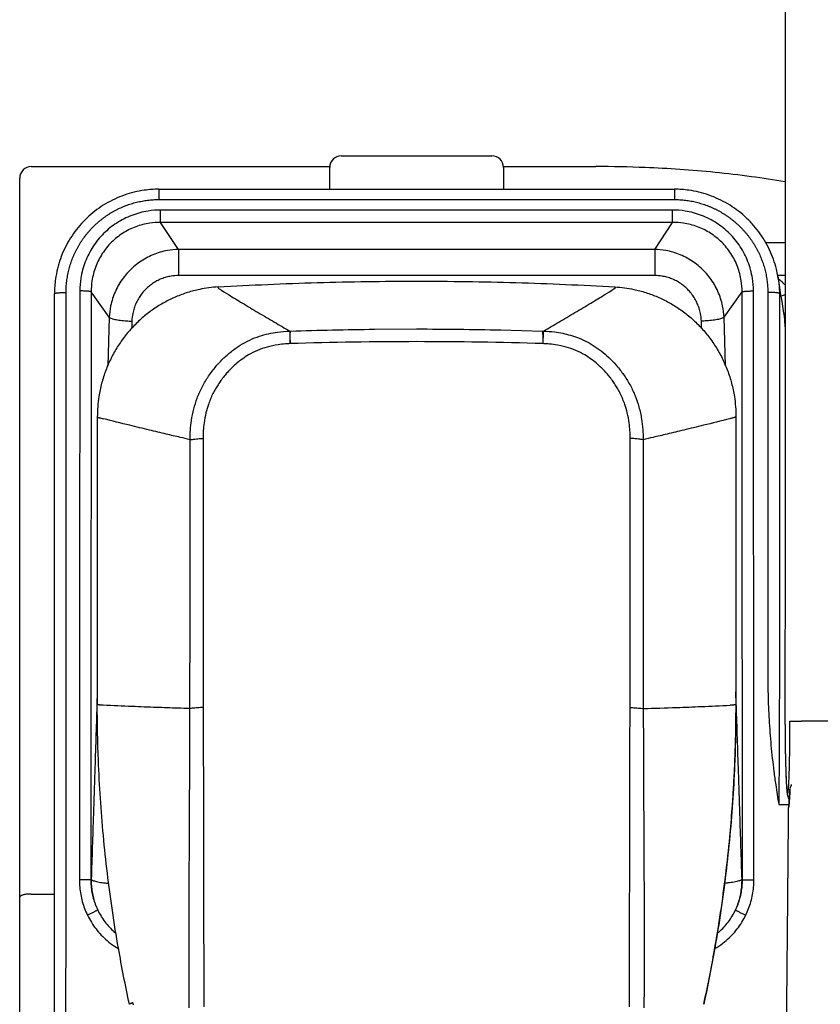
# Model space of a CAD drawing. Extents: x -60 to 65, y -49 to 65.
# Drawn here: x -38 to -24, y 22 to 39 of the extents above; entities that cross this region are included whole.
import ezdxf

# ---------------------------------------------------------------- set-up
doc = ezdxf.new("R2010")
doc.units = 0
doc.header["$MEASUREMENT"] = 0
doc.layers.add('GAIKEI', color=7, linetype='CONTINUOUS')

msp = doc.modelspace()

# ---------------------------------------------------------------- linework, layer by layer
at = {"layer": 'GAIKEI', "color": 7}
for p, q in [((-32.50438, 36.18772), (-29.90438, 36.18772)), ((-37.85438, 36.0019), (-32.70327, 36.0019)), ((-32.70438, 35.61089), (-32.70438, 35.98772)), ((-29.7055, 36.0019), (-28.10894, 36.0019)), ((-29.70438, 35.98772), (-29.70438, 35.61089)), ((-38.05438, -6.71123), (-38.05438, 35.8019)), ((-26.78685, 35.25136), (-35.62192, 35.25136)), ((-0.46231, 26.42772), (-24.56115, 26.42772))]:
    msp.add_line(p, q, dxfattribs=at)
at = {"layer": 'GAIKEI', "color": 1}
for p, q in [((-35.65439, 35.61089), (-35.65439, 35.43308)), ((-35.65439, 35.61089), (-26.75439, 35.61089)), ((-26.75439, 35.61089), (-26.75439, 35.43308)), ((-35.65439, 35.43308), (-26.75439, 35.43308)), ((-35.62192, 35.03868), (-35.62192, 35.25136)), ((-26.78685, 35.03868), (-26.78685, 35.25136)), ((-35.31336, 34.5727), (-35.62192, 35.03868)), ((-26.78685, 35.03868), (-35.62192, 35.03868)), ((-27.09541, 34.5727), (-26.78685, 35.03868)), ((-24.8453, 34.68772), (-25.17856, 34.68772)), ((-35.31336, 34.5727), (-35.31336, 34.12109)), ((-27.09541, 34.5727), (-35.31336, 34.5727)), ((-27.09541, 34.5727), (-27.09541, 34.12109)), ((-27.09541, 34.12109), (-35.31336, 34.12109)), ((-24.96931, 34.10776), (-24.96931, 34.10775)), ((-36.50929, 33.40106), (-36.82086, 33.84044)), ((-34.63014, 33.90755), (-34.63065, 33.92477)), ((-27.77863, 33.90755), (-27.77812, 33.92478)), ((-25.89948, 33.40106), (-25.58791, 33.84044)), ((-37.45438, 17.60449), (-37.45438, 33.80981)), ((-24.84557, 33.78906), (-24.91282, 33.76638)), ((-24.8652, 33.47177), (-24.86521, 33.47189)), ((-29.02689, 33.16295), (-29.01389, 33.1625)), ((-36.71109, 31.67786), (-36.71497, 31.68137)), ((-25.69768, 31.67786), (-25.6938, 31.68137)), ((-36.71072, 26.71424), (-36.71493, 26.71803)), ((-25.69805, 26.71424), (-25.69384, 26.71803)), ((-24.84722, 26.52312), (-24.84734, 26.52365)), ((-24.76103, 26.42768), (-24.56115, 26.42772)), ((-24.76157, 25.26196), (-24.76159, 25.25948)), ((-24.95438, 24.99175), (-24.77913, 24.99175)), ((-24.78568, 24.92833), (-24.78511, 24.93647)), ((-36.81971, 23.69809), (-36.82731, 23.69143)), ((-25.58906, 23.69809), (-25.58146, 23.69143)), ((-37.85438, 23.44569), (-37.45438, 23.44569)), ((-36.15484, 21.54201), (-36.16084, 21.5462))]:
    msp.add_line(p, q, dxfattribs=at)
at = {"layer": 'GAIKEI', "color": 7}
for points in [[(-24.84313, 40.3865, 0.00004456), (-24.84559, 33.88733, 0.00002682), (-24.84734, 26.52365)], [(-24.84489, 35.73839, 0.00754234), (-25.42743, 35.82712, 0.00906709), (-26.05355, 35.90132, 0.00781845), (-26.66481, 35.95289, 0.00723475), (-27.26047, 35.98513, 0.00992112), (-28.10894, 36.0019)], [(-35.62192, 35.25136, 0.0389551), (-35.8391, 35.23434, 0.02597302), (-35.98161, 35.20425, 0.02612344), (-36.12024, 35.1595, 0.02631148), (-36.25329, 35.10055, 0.02610032), (-36.37936, 35.02806, 0.02608332), (-36.49729, 34.94276, 0.02627423), (-36.60582, 34.84547, 0.02632141), (-36.70363, 34.73721, 0.02614995), (-36.78964, 34.61922, 0.02616888), (-36.86296, 34.49271, 0.02638602), (-36.92275, 34.35887, 0.02626467), (-36.96828, 34.21912, 0.02612528), (-36.99899, 34.07518, 0.03916643), (-37.01653, 33.85542)], [(-25.39224, 33.85542, 0.03913267), (-25.40978, 34.07517, 0.02612139), (-25.44049, 34.21912, 0.02626597), (-25.48601, 34.35887, 0.02638541), (-25.54581, 34.49271, 0.02616909), (-25.61913, 34.61922, 0.02614963), (-25.70514, 34.73721, 0.02632227), (-25.80295, 34.84546, 0.02627329), (-25.91148, 34.94276, 0.0260836), (-26.02941, 35.02806, 0.02610021), (-26.15548, 35.10055, 0.0263119), (-26.28853, 35.1595, 0.02612222), (-26.42715, 35.20425, 0.02597686), (-26.56966, 35.23434, 0.0389884), (-26.78685, 35.25136)], [(-34.63065, 33.92477, -0.00727421), (-32.91832, 33.99948, -0.00726669), (-31.20439, 34.02438)], [(-31.20439, 34.02438, -0.00726652), (-29.49045, 33.99948, -0.00727439), (-27.77812, 33.92477)], [(-37.01653, 33.85542, 0.00003791), (-37.01839, 32.13877, 0.00001703), (-37.01939, 31.11302, 0.00001452), (-37.02024, 30.18351, 0.00001268), (-37.02096, 29.34167, 0.00000903), (-37.02159, 28.57473, 0.00000871), (-37.02214, 27.86869, 0.00000878), (-37.02262, 27.21639, 0.0000079), (-37.02304, 26.62207, 0.00000684), (-37.02341, 26.08062, 0.00000773), (-37.02374, 25.57111, 0.00000977), (-37.02405, 25.06998, 0.00001253), (-37.02435, 24.55102, 0.00003248), (-37.02477, 23.68772)], [(-34.63198, 33.92469, 0.03658252), (-34.94764, 33.8827, 0.02470265), (-35.15611, 33.8284, 0.02486864), (-35.36028, 33.75296, 0.02501783), (-35.55681, 33.65713, 0.02481878), (-35.74353, 33.5418, 0.02500243), (-35.91961, 33.40713, 0.02528715), (-36.08361, 33.25328, 0.02551539), (-36.23267, 33.08186, 0.02532697), (-36.36429, 32.89517, 0.02529905), (-36.47699, 32.69505, 0.02562364), (-36.56936, 32.48313, 0.02573388), (-36.63997, 32.26148, 0.02560996), (-36.68773, 32.0326, 0.03859605), (-36.71496, 31.68137)], [(-27.77678, 33.92469, -0.03692108), (-27.45839, 33.8822, -0.02473774), (-27.25026, 33.82773, -0.02478991), (-27.04732, 33.7525, -0.02475505), (-26.85202, 33.65718, -0.02472156), (-26.66616, 33.54246, -0.02496108), (-26.49054, 33.40831, -0.02521213), (-26.32665, 33.25482, -0.02536867), (-26.17738, 33.0836, -0.02551483), (-26.04542, 32.89691, -0.02550811), (-25.93248, 32.69655, -0.02556554), (-25.83991, 32.48423, -0.02562709), (-25.76906, 32.26216, -0.02568643), (-25.72111, 32.03292, -0.03871979), (-25.69382, 31.68137)], [(-25.384, 23.68772, 0.00003248), (-25.38442, 24.55111, 0.00001253), (-25.38472, 25.07014, 0.00000977), (-25.38503, 25.57132, 0.00000772), (-25.38536, 26.08089, 0.00000684), (-25.38573, 26.62238, 0.0000079), (-25.38615, 27.21673, 0.00000878), (-25.38663, 27.86905, 0.0000087), (-25.38718, 28.57509, 0.00000903), (-25.38781, 29.34201, 0.00001268), (-25.38853, 30.18382, 0.00001452), (-25.38938, 31.11328, 0.00001703), (-25.39038, 32.13895, 0.00003791), (-25.39224, 33.85542)], [(-36.71497, 31.67786, -0.00001201), (-36.71495, 29.21241, 0.00001167), (-36.71493, 26.71803)], [(-25.6938, 31.67786, 0.00001455), (-25.69382, 29.21243, -0.0000142), (-25.69384, 26.71803)], [(-36.16084, 21.5462, -0.01063496), (-36.34992, 22.5121, -0.0058908), (-36.45447, 23.15891, -0.00752037), (-36.54138, 23.80631, -0.00646789), (-36.60993, 24.4539, -0.00625062), (-36.66189, 25.10178, -0.00734986), (-36.69611, 25.74908, -0.00930582), (-36.71495, 26.71418)], [(-25.69383, 26.71418, -0.00931099), (-25.71266, 25.74908, -0.00734918), (-25.74688, 25.10178, -0.00625067), (-25.79884, 24.4539, -0.00646796), (-25.86739, 23.80631, -0.00752031), (-25.9543, 23.15891, -0.00589083), (-26.05885, 22.5121, -0.01063578), (-26.24793, 21.5462)], [(-24.83298, 19.7517, -0.00018787), (-24.82292, 20.82482, -0.00002591), (-24.81675, 21.4545, 0.00002487), (-24.8111, 22.0311, 0.00006124), (-24.80587, 22.57367, 0.00008719), (-24.80095, 23.10044, 0.00010632), (-24.79628, 23.62296, 0.0001205), (-24.79184, 24.14472, 0.00019658), (-24.78568, 24.92833)], [(-37.02477, 23.68772, 0.02260973), (-37.01912, 23.56251, 0.02269827), (-37.00212, 23.43799, 0.02273275), (-36.9738, 23.31503, 0.02275011), (-36.93437, 23.19499, 0.02280756), (-36.88416, 23.07902)], [(-25.52461, 23.07902, 0.02277392), (-25.4744, 23.19499, 0.0227457), (-25.43497, 23.31503, 0.0226797), (-25.40665, 23.43798, 0.02256914), (-25.38965, 23.56251, 0.02264286), (-25.384, 23.68772)], [(-36.88416, 23.07902, 0.02534508), (-36.81682, 22.95723, 0.02537896), (-36.73739, 22.84276, 0.0254068), (-36.64664, 22.7368, 0.02543316), (-36.54558, 22.6406, 0.03186526), (-36.4204, 22.54494), (-36.34615, 22.49802)], [(-26.06262, 22.49802, 0.03182511), (-25.91727, 22.59647, 0.02545989), (-25.81143, 22.68741, 0.02546874), (-25.7154, 22.78864, 0.02539705), (-25.63016, 22.89906, 0.02538704), (-25.55677, 23.01721), (-25.52461, 23.07902)]]:
    msp.add_lwpolyline(points, format="xyb", dxfattribs=at)
at = {"layer": 'GAIKEI', "color": 1}
for points in [[(-35.65439, 35.61089, 0.03486818), (-35.90429, 35.59337, 0.02464057), (-36.07904, 35.55995, 0.024748), (-36.25001, 35.50934, 0.02493699), (-36.41531, 35.44196, 0.02478425), (-36.5731, 35.3585, 0.02482009), (-36.72181, 35.25987, 0.0247713), (-36.86005, 35.14697, 0.02482859), (-36.98658, 35.02079, 0.02484551), (-37.10013, 34.8825, 0.02485299), (-37.19947, 34.73353, 0.02486604), (-37.28354, 34.57543, 0.02484347), (-37.35149, 34.4098, 0.02487899), (-37.40268, 34.23819, 0.02489013), (-37.43661, 34.06214, 0.03518343), (-37.45438, 33.80971)], [(-24.96931, 34.10775, 0.01800558), (-24.99532, 34.23264, 0.02496247), (-25.04632, 34.40278, 0.02501087), (-25.11438, 34.56782, 0.02487149), (-25.19894, 34.726, 0.02484028), (-25.29917, 34.87562, 0.02479203), (-25.41413, 35.01504, 0.02475546), (-25.54262, 35.14272, 0.02471548), (-25.68319, 35.25716, 0.02474273), (-25.83419, 35.35705, 0.02462761), (-25.99386, 35.44134, 0.02471197), (-26.16038, 35.50921, 0.02474329), (-26.33197, 35.56008, 0.02477301), (-26.50676, 35.59354, 0.03487104), (-26.75439, 35.61089)], [(-37.25438, 33.82835, -0.01134828), (-37.25273, 33.90129, -0.00758937), (-37.2498, 33.94974, -0.00756029), (-37.2454, 33.99803, -0.00750865), (-37.23955, 34.04614, -0.00749065), (-37.23227, 34.09405, -0.00751545), (-37.22355, 34.1417, -0.0075544), (-37.2134, 34.18908, -0.0075666), (-37.20182, 34.23614, -0.00756626), (-37.18881, 34.28285, -0.00754242), (-37.17438, 34.3292, -0.00751518), (-37.15855, 34.37514, -0.00752172), (-37.14134, 34.42058, -0.00755847), (-37.12277, 34.46547, -0.00757975), (-37.10287, 34.50975, -0.0075785), (-37.08165, 34.55337, -0.00755829), (-37.05912, 34.59633, -0.00752143), (-37.0353, 34.63859, -0.00751059), (-37.01023, 34.68011, -0.00753854), (-36.98393, 34.72084, -0.00756721), (-36.95643, 34.76074, -0.00756676), (-36.92773, 34.79979, -0.00756313), (-36.89784, 34.83798, -0.0075511), (-36.86679, 34.87527, -0.00754442), (-36.83464, 34.91159, -0.00755096), (-36.80144, 34.9469, -0.00757237), (-36.7672, 34.98117, -0.00756243), (-36.73194, 35.01438, -0.00755225), (-36.6957, 35.04652, -0.00754768), (-36.65852, 35.07753, -0.00754835), (-36.62043, 35.10739, -0.00755436), (-36.58147, 35.13609, -0.00757073), (-36.54168, 35.16358, -0.00756957), (-36.50107, 35.18985, -0.00755244), (-36.4597, 35.21487, -0.00754404), (-36.41762, 35.23862, -0.00754214), (-36.37487, 35.26107, -0.00754786), (-36.33152, 35.2822, -0.00756441), (-36.28759, 35.30199, -0.00758877), (-36.2431, 35.32043, -0.00757112), (-36.19807, 35.33751, -0.00755546), (-36.15251, 35.35324, -0.00754954), (-36.10643, 35.3676, -0.00754857), (-36.05988, 35.38058, -0.00754887), (-36.0129, 35.39217, -0.00754868), (-35.96559, 35.40233, -0.00754849), (-35.918, 35.41106, -0.00754932), (-35.87021, 35.41834, -0.00755168), (-35.82229, 35.42416, -0.00755538), (-35.77429, 35.42853, -0.00755944), (-35.72629, 35.43144, -0.01134635), (-35.65439, 35.43308)], [(-26.75439, 35.43308, -0.01136855), (-26.68302, 35.43145, -0.0075777), (-26.63537, 35.42856, -0.00757466), (-26.58772, 35.42421, -0.00757108), (-26.5401, 35.41841, -0.00756793), (-26.49257, 35.41115, -0.0075653), (-26.44516, 35.40243, -0.00756306), (-26.39793, 35.39227, -0.00756123), (-26.35092, 35.38065, -0.00755972), (-26.30419, 35.36759, -0.00755815), (-26.25778, 35.35309, -0.00755645), (-26.21175, 35.33717, -0.00755856), (-26.16612, 35.31982, -0.00756183), (-26.12093, 35.30106, -0.00754528), (-26.07622, 35.2809, -0.00753473), (-26.03206, 35.25936, -0.00753172), (-25.98852, 35.23647, -0.00753617), (-25.94566, 35.21227, -0.00754778), (-25.90354, 35.18677, -0.0075754), (-25.8622, 35.16001, -0.00755094), (-25.82169, 35.13201, -0.00750646), (-25.78204, 35.1028, -0.00751196), (-25.7433, 35.07243, -0.00754199), (-25.70551, 35.04092, -0.00754669), (-25.66867, 35.00827, -0.00753488), (-25.63282, 34.97451, -0.00751479), (-25.59802, 34.93971, -0.00754306), (-25.56433, 34.90392, -0.00755416), (-25.5318, 34.8672, -0.00754421), (-25.50043, 34.82957, -0.00750572), (-25.47026, 34.79107, -0.00750026), (-25.44129, 34.75172, -0.00754472), (-25.41355, 34.71157, -0.00755689), (-25.38706, 34.67065, -0.00753981), (-25.36187, 34.62903, -0.00753188), (-25.33799, 34.58674, -0.00753025), (-25.31544, 34.54385, -0.00753494), (-25.29425, 34.5004, -0.00754888), (-25.27443, 34.45644, -0.00756476), (-25.25598, 34.41201, -0.00755529), (-25.23892, 34.36711, -0.00754907), (-25.22324, 34.32178, -0.00754757), (-25.20895, 34.27603, -0.00754901), (-25.19606, 34.22993, -0.00755283), (-25.18458, 34.18349, -0.00755735), (-25.17452, 34.13679, -0.00756193), (-25.16589, 34.08988, -0.00756711), (-25.15869, 34.04282, -0.00757339), (-25.15294, 33.99565, -0.00758053), (-25.14862, 33.94842, -0.00758744), (-25.14575, 33.90119, -0.01139383), (-25.14414, 33.83045)], [(-35.62192, 35.03868, 0.03912857), (-35.80868, 35.02581, 0.02613965), (-35.93147, 35.00101, 0.02634687), (-36.05096, 34.96348, 0.02664282), (-36.16568, 34.91359, 0.0264494), (-36.2745, 34.8518, 0.02644732), (-36.37636, 34.77876, 0.02667985), (-36.47001, 34.69522, 0.02674176), (-36.55434, 34.60205, 0.02653457), (-36.62842, 34.50026, 0.02654174), (-36.69141, 34.39101, 0.02674598), (-36.74254, 34.27541, 0.02653481), (-36.78122, 34.15465, 0.02632563), (-36.80699, 34.03021, 0.03935352), (-36.82086, 33.84044)], [(-25.58791, 33.84044, 0.03931918), (-25.60178, 34.0302, 0.02632198), (-25.62755, 34.15464, 0.02653579), (-25.66623, 34.27541, 0.02674588), (-25.71736, 34.39101, 0.02654158), (-25.78035, 34.50026, 0.02653473), (-25.85443, 34.60205, 0.02674197), (-25.93876, 34.69522, 0.02667953), (-26.03241, 34.77875, 0.02644715), (-26.13426, 34.8518, 0.02644955), (-26.24309, 34.91359, 0.02664283), (-26.35781, 34.96348, 0.02634587), (-26.4773, 35.00101, 0.02614332), (-26.60009, 35.02581, 0.03916242), (-26.78685, 35.03868)], [(-35.31336, 34.5727, 0.04018938), (-35.50537, 34.55327, 0.02678615), (-35.6315, 34.5231, 0.02675695), (-35.7544, 34.47937, 0.0267192), (-35.87251, 34.42249, 0.02673236), (-35.98437, 34.35304, 0.02672948), (-36.0886, 34.27172, 0.02687584), (-36.18382, 34.17944, 0.02687018), (-36.26877, 34.07728, 0.02702015), (-36.34229, 33.9665, 0.0271255), (-36.4034, 33.84842, 0.02727078), (-36.45127, 33.72461, 0.02739731), (-36.48523, 33.59674, 0.04126441), (-36.50929, 33.40106)], [(-25.89948, 33.40106, 0.04122351), (-25.92354, 33.59673, 0.02739792), (-25.95751, 33.72462, 0.02727729), (-26.00539, 33.84847, 0.02713183), (-26.06652, 33.96656, 0.02702475), (-26.14006, 34.07736, 0.02687283), (-26.22503, 34.17953, 0.02687614), (-26.32026, 34.2718, 0.02672582), (-26.42449, 34.3531, 0.02672782), (-26.53632, 34.42253, 0.02671278), (-26.65441, 34.47939, 0.02675032), (-26.77728, 34.5231, 0.02678581), (-26.90339, 34.55327, 0.04022656), (-27.09541, 34.5727)], [(-35.31336, 34.12109, 0.04041466), (-35.44065, 34.11072, 0.02711101), (-35.52479, 34.09223, 0.02719859), (-35.60711, 34.06449, 0.0273101), (-35.68661, 34.02766, 0.02736551), (-35.76227, 33.98197, 0.02740696), (-35.83304, 33.92787, 0.02763773), (-35.89788, 33.8659, 0.02757835), (-35.95582, 33.79678, 0.02771962), (-36.00599, 33.72137, 0.02777958), (-36.0476, 33.64069, 0.0278371), (-36.08, 33.55587, 0.0278501), (-36.10274, 33.46813, 0.04168857), (-36.11818, 33.33403)], [(-26.29059, 33.33403, 0.04164557), (-26.30602, 33.46812, 0.02785211), (-26.32877, 33.55587, 0.02784117), (-26.36118, 33.64072, 0.02778929), (-26.4028, 33.72141, 0.02772157), (-26.45299, 33.79683, 0.02758288), (-26.51094, 33.86595, 0.02763814), (-26.57579, 33.92792, 0.02740122), (-26.64655, 33.98201, 0.02736354), (-26.7222, 34.02768, 0.02730044), (-26.80168, 34.0645, 0.02719413), (-26.88399, 34.09223, 0.0271095), (-26.96811, 34.11072, 0.04045303), (-27.09541, 34.12109)], [(-24.8652, 33.47177, 0.00343659), (-24.96931, 34.10776)], [(-24.96931, 34.10775, -0.00818525), (-24.9606, 34.05127, -0.00765023), (-24.95415, 33.99836, -0.00765301), (-24.94933, 33.94536, -0.00765548), (-24.94614, 33.89234, -0.01148631), (-24.94441, 33.81288)], [(-24.84551, 33.95921, 0.00770046), (-24.86055, 33.97504, 0.0052563), (-24.87105, 33.98552, 0.00529278), (-24.88177, 33.9958, 0.00532907), (-24.89271, 34.00584, 0.0053652), (-24.90384, 34.01562, 0.00540248), (-24.91512, 34.02512, 0.00544234), (-24.92652, 34.03431, 0.0054868), (-24.938, 34.04315, 0.00553778), (-24.94952, 34.05161, 0.00577243), (-24.96137, 34.05992)], [(-37.45438, 33.80981, -0.18593111), (-37.44708, 33.815, -0.01236477), (-37.43494, 33.81773, -0.01762841), (-37.41762, 33.82054, -0.00867608), (-37.39527, 33.82297, -0.00677515), (-37.36867, 33.82502, -0.00526461), (-37.33859, 33.82663, -0.00452724), (-37.30595, 33.82772, -0.00618414), (-37.25438, 33.82835)], [(-37.28955, 19.7517, 0.00225083), (-37.26878, 20.76765, 0.0014818), (-37.26, 21.44437, 0.00158459), (-37.25534, 22.12535, 0.00105306), (-37.25425, 22.82216, -0.00015637), (-37.25441, 23.54779, 0.0000252), (-37.25438, 24.30122, -0.00000341), (-37.25439, 25.06417, 0.00000023), (-37.25438, 25.82729, 0.00000008), (-37.25438, 26.59039, -0.00000005), (-37.25438, 27.35342, 0.00000002), (-37.25438, 28.11632, -0.00000001), (-37.25438, 28.87904), (-37.25438, 29.64152), (-37.25438, 30.40369), (-37.25438, 31.16552), (-37.25438, 31.92693), (-37.25438, 32.68787), (-37.25438, 33.82835)], [(-36.82086, 33.84044, 0.04502944), (-36.83828, 33.84509, 0.01154273), (-36.856, 33.84772, 0.0089924), (-36.87833, 33.85011, 0.00630363), (-36.90467, 33.85211, 0.00511543), (-36.93423, 33.85368, 0.00440247), (-36.96618, 33.85476, 0.00604899), (-37.01653, 33.85542)], [(-36.82086, 33.84044, 0.00002522), (-36.82227, 32.12676, 0.00001094), (-36.82304, 31.10282, 0.00000981), (-36.8237, 30.17498, 0.00000892), (-36.82426, 29.33467, 0.00000589), (-36.82476, 28.56915, 0.00000606), (-36.82519, 27.86442, 0.00000646), (-36.82558, 27.21334, 0.0000058), (-36.82592, 26.62014, 0.00000486), (-36.82621, 26.07972, 0.00000575), (-36.82648, 25.57117, 0.00000761), (-36.82673, 25.07101, 0.00000992), (-36.82697, 24.55305, 0.00002591), (-36.82731, 23.69143)], [(-34.63014, 33.90755, 0.09704612), (-34.62979, 33.90631, 0.03749163), (-34.6292, 33.90536, 0.02613631), (-34.62834, 33.9043, 0.01812949), (-34.6272, 33.90311, 0.01311797), (-34.62577, 33.9018, 0.01444414), (-34.62304, 33.89956, 0.01130324), (-34.61861, 33.89629, 0.01021796), (-34.61034, 33.89072)], [(-34.61034, 33.89072, 0.00198899), (-34.45359, 33.79355, 0.0020204), (-34.2106, 33.64559, 0.00156053), (-33.93738, 33.48191, 0.00122029), (-33.65741, 33.31629)], [(-28.75136, 33.31629, 0.00122029), (-28.47139, 33.48191, 0.00156053), (-28.19817, 33.64559, 0.0020204), (-27.95518, 33.79355, 0.00198899), (-27.79843, 33.89072)], [(-27.77863, 33.90755, -0.09585204), (-27.77896, 33.90636, -0.05541212), (-27.77991, 33.90491, -0.02667748), (-27.78139, 33.90328, -0.01443827), (-27.78289, 33.9019, -0.01572007), (-27.78583, 33.89948, -0.01108675), (-27.79036, 33.89615, -0.00987603), (-27.79843, 33.89072)], [(-25.58791, 33.84044, -0.04502928), (-25.57049, 33.84509, -0.01154269), (-25.55277, 33.84772, -0.00899238), (-25.53044, 33.85011, -0.00630362), (-25.5041, 33.85211, -0.00511542), (-25.47454, 33.85368, -0.00440246), (-25.44259, 33.85476, -0.006049), (-25.39224, 33.85542)], [(-25.58146, 23.69143, 0.00002591), (-25.5818, 24.55314, 0.00000993), (-25.58204, 25.07116, 0.00000761), (-25.58229, 25.57138, 0.00000575), (-25.58256, 26.07998, 0.00000486), (-25.58286, 26.62045, 0.0000058), (-25.58319, 27.21368, 0.00000646), (-25.58358, 27.86477, 0.00000606), (-25.58401, 28.5695, 0.00000589), (-25.58451, 29.33502, 0.00000892), (-25.58507, 30.17529, 0.0000098), (-25.58573, 31.10308, 0.00001094), (-25.5865, 32.12694, 0.00002522), (-25.58791, 33.84044)], [(-25.14414, 33.83045), (-25.14415, 32.70667), (-25.14415, 31.95816), (-25.14416, 31.23561), (-25.14416, 30.58082), (-25.14417, 30.00473), (-25.14417, 29.49414), (-25.14417, 29.03872), (-25.14417, 28.63086), (-25.14417, 28.26376, -0.00000159), (-25.14418, 27.93174, 0.00003164), (-25.14416, 27.63116, -0.00024477), (-25.14426, 27.36144, 0.00159567), (-25.1437, 27.11873, 0.00487235), (-25.14025, 26.89273, 0.00410262), (-25.13297, 26.6737, 0.00419486), (-25.12212, 26.45607, 0.00419631), (-25.10749, 26.23662, 0.00425963), (-25.08882, 26.01355, 0.00430552), (-25.06597, 25.78732, 0.00432108), (-25.03898, 25.55941, 0.00430674), (-25.00797, 25.33133, 0.00637625), (-24.95438, 24.99175)], [(-24.94441, 33.81288, 0.11988), (-24.95395, 33.81777, 0.01444737), (-24.96684, 33.82046, 0.01437258), (-24.98462, 33.8231, 0.00811704), (-25.00696, 33.8254, 0.00628575), (-25.03318, 33.82733, 0.00500757), (-25.06256, 33.82883, 0.00434361), (-25.09424, 33.82986, 0.00597164), (-25.14414, 33.83045)], [(-24.94441, 33.81288), (-24.94442, 32.69152), (-24.94443, 31.94462), (-24.94443, 31.22362), (-24.94444, 30.57024), (-24.94444, 29.9954), (-24.94444, 29.48591), (-24.94445, 29.03147), (-24.94445, 28.62448), (-24.94445, 28.25818), (-24.94445, 27.92687, -0.00000157), (-24.94445, 27.62694, 0.00001293), (-24.94445, 27.3578, -0.00008362), (-24.94448, 27.11563, -0.00025562), (-24.94466, 26.89017, -0.00021544), (-24.94504, 26.67168, -0.00022048), (-24.94561, 26.4546, -0.00022084), (-24.94637, 26.23567, -0.00022449), (-24.94735, 26.01306, -0.0002273), (-24.94854, 25.78721, -0.00022857), (-24.94996, 25.55956, -0.00022828), (-24.95158, 25.33158, -0.00033895), (-24.95438, 24.99175)], [(-36.50929, 33.40106, 0.06857667), (-36.47977, 33.38479, 0.02167324), (-36.45013, 33.37487, 0.01618047), (-36.41302, 33.3655, 0.01171778), (-36.36917, 33.35701, 0.00941974), (-36.3196, 33.34956, 0.00798198), (-36.26543, 33.34334, 0.00714435), (-36.2079, 33.33849, 0.01002729), (-36.11818, 33.33403)], [(-33.65741, 33.31629, 0.00097711), (-33.39487, 33.1625)], [(-29.0139, 33.1625, 0.00097711), (-28.75136, 33.31629)], [(-25.89948, 33.40106, -0.06857711), (-25.929, 33.38479, -0.02167343), (-25.95863, 33.37487, -0.01618061), (-25.99575, 33.3655, -0.01171788), (-26.0396, 33.35701, -0.00941982), (-26.08917, 33.34956, -0.00798205), (-26.14334, 33.34334, -0.00714441), (-26.20087, 33.33849, -0.01002736), (-26.29059, 33.33403)], [(-24.84569, 33.23778, 0.01048439), (-24.84764, 33.30299, 0.00727962), (-24.85066, 33.34907, 0.00725245), (-24.85507, 33.39565, 0.00721954), (-24.86091, 33.44273, 0.00439751), (-24.8652, 33.47177)], [(-35.11439, 31.28803, -0.03752704), (-35.0903, 31.61837, -0.02612331), (-35.04958, 31.81919, -0.02588859), (-34.99222, 32.00195, -0.02785257), (-34.91302, 32.18341, -0.0288948), (-34.80839, 32.36407, -0.02760357), (-34.68294, 32.53329, -0.02467846), (-34.54676, 32.6817, -0.02651326), (-34.40199, 32.81021, -0.02937874), (-34.24751, 32.91916, -0.03079723), (-34.08198, 33.0083, -0.02826114), (-33.91596, 33.07382, -0.02382976), (-33.76181, 33.11677, -0.02276591), (-33.60295, 33.14544, -0.02561584), (-33.39488, 33.16251)], [(-33.39488, 33.1625, 0.0002056), (-33.39432, 33.1446, 0.00032252), (-33.39294, 33.10201, 0.00026565), (-33.39085, 33.03941, 0.00027142), (-33.3876, 32.94566)], [(-33.3876, 32.94566, -0.01121703), (-33.38575, 33.09454, -0.01083855), (-33.38188, 33.16295)], [(-33.38188, 33.16305, -0.00550918), (-31.93038, 33.19512), (-31.20439, 33.19916)], [(-31.20439, 33.19916, -0.00552059), (-29.75262, 33.1831), (-29.02689, 33.16305)], [(-29.02117, 32.94566, 0.01121703), (-29.02302, 33.09454, 0.01083855), (-29.02689, 33.16295)], [(-29.02117, 32.94566, 0.00027142), (-29.01792, 33.03941, 0.00026565), (-29.01583, 33.10201, 0.00032252), (-29.01445, 33.1446, 0.0002056), (-29.01389, 33.1625)], [(-29.01389, 33.16251, -0.02303794), (-28.82467, 33.1479, -0.02000692), (-28.6825, 33.1245, -0.02031333), (-28.54824, 33.0911, -0.02255691), (-28.40968, 33.04372, -0.02596924), (-28.26376, 32.97742, -0.02691295), (-28.12094, 32.89331, -0.02567317), (-27.98556, 32.79307, -0.02338945), (-27.85725, 32.67698, -0.02208559), (-27.73496, 32.54423, -0.02497069), (-27.61887, 32.39161, -0.02714103), (-27.51593, 32.22226, -0.02798569), (-27.43218, 32.04247, -0.02705381), (-27.36878, 31.85486, -0.02791912), (-27.32241, 31.64351, -0.04076582), (-27.29438, 31.28803)], [(-31.20439, 32.98008, 0.00751164), (-33.3876, 32.94566)], [(-29.02117, 32.94566, 0.00741177), (-31.20439, 32.98008)], [(-33.3876, 32.94566, 0.01058335), (-33.46739, 32.94156, 0.01855872), (-33.59611, 32.92739, 0.03180297), (-33.78462, 32.88716, 0.03182037), (-33.95014, 32.82908, 0.03255958), (-34.10665, 32.75034, 0.02331701), (-34.21553, 32.67934, 0.01828316), (-34.30024, 32.61345, 0.02094979), (-34.39854, 32.52379, 0.01437967), (-34.46929, 32.44945, 0.01206049), (-34.52479, 32.38459, 0.01418675), (-34.58283, 32.30906, 0.01331121), (-34.63168, 32.23771, 0.01364089), (-34.67663, 32.16378, 0.01442614), (-34.71909, 32.08424, 0.00840697), (-34.74154, 32.03711, 0.00820879), (-34.76199, 31.99023, 0.01619584), (-34.79799, 31.89533, 0.02333901), (-34.84002, 31.75108, 0.0257257), (-34.8728, 31.57629, 0.01735196), (-34.88586, 31.44525, 0.0164888), (-34.89013, 31.31009)], [(-27.51864, 31.31009, 0.01648644), (-27.52291, 31.44525, 0.01735925), (-27.53597, 31.57629, 0.02573059), (-27.56875, 31.75108, 0.02332954), (-27.61078, 31.89533, 0.01619317), (-27.64678, 31.99023, 0.00820733), (-27.66723, 32.03711, 0.00840855), (-27.68968, 32.08424, 0.01442648), (-27.73214, 32.16378, 0.01364001), (-27.77709, 32.23771, 0.0133118), (-27.82594, 32.30906, 0.01418675), (-27.88398, 32.38459, 0.01205928), (-27.93948, 32.44945, 0.01438373), (-28.01023, 32.52379, 0.02095202), (-28.10853, 32.61345, 0.01827785), (-28.19324, 32.67934, 0.02333759), (-28.30212, 32.75034, 0.03255705), (-28.45863, 32.82908, 0.03181986), (-28.62415, 32.88716, 0.03180343), (-28.81266, 32.92739, 0.01854115), (-28.94138, 32.94156, 0.01058407), (-29.02117, 32.94566)], [(-36.71108, 31.67786, 0.05597469), (-36.7097, 31.67698, 0.01611584), (-36.70832, 31.67636, 0.01127487), (-36.7066, 31.6757, 0.01039782), (-36.70329, 31.67459, 0.00640298), (-36.698, 31.67302, 0.00301689), (-36.69117, 31.67112, 0.00044335), (-36.68289, 31.66889, -0.00122256), (-36.67369, 31.66639, 0.00013479), (-36.66356, 31.66361, 0.00209409), (-36.64733, 31.65924, 0.00665034), (-36.60938, 31.64973)], [(-35.11428, 31.288, -0.00043912), (-35.28388, 31.32755, -0.00067219), (-35.52591, 31.38454, -0.00088509), (-35.81588, 31.45378, -0.00118085), (-36.15508, 31.53626, -0.00193202), (-36.60938, 31.64973)], [(-25.79939, 31.64973, -0.00193202), (-26.25369, 31.53626, -0.00118085), (-26.59289, 31.45378, -0.00088509), (-26.88286, 31.38454, -0.00067219), (-27.12489, 31.32755, -0.00043912), (-27.29449, 31.288)], [(-25.69769, 31.67786, -0.05977074), (-25.69955, 31.67675, -0.01466972), (-25.7015, 31.67595, -0.01029261), (-25.70399, 31.67507, -0.00752161), (-25.7079, 31.67385, -0.0043108), (-25.71344, 31.67227, -0.0017241), (-25.71987, 31.67051, -0.00001668), (-25.72703, 31.66857, 0.0013495), (-25.73901, 31.66531, -0.00175765), (-25.75697, 31.66043, -0.00306636), (-25.77441, 31.65587, -0.00427602), (-25.79939, 31.64973)], [(-25.69768, 31.67786, -0.00000154), (-25.69785, 29.82914, 0.00000523), (-25.69796, 28.588, 0.00001728), (-25.69803, 26.71803)], [(-35.11618, 26.64761, 0.00017479), (-35.11436, 28.95008, 0.00020421), (-35.11428, 31.288)], [(-35.11439, 31.28798, -0.01256233), (-35.03367, 31.29923, -0.00763087), (-34.97735, 31.30477, -0.010883), (-34.89013, 31.31009)], [(-34.89011, 31.31009, -0.00004364), (-34.88889, 29.14363, 0.0000042), (-34.8884, 28.12642, -0.00001558), (-34.88813, 27.5426, -0.00001397), (-34.88796, 27.1039, 0.00038364), (-34.88745, 26.66437)], [(-27.52132, 26.66437, 0.00038364), (-27.52081, 27.1039, -0.00001397), (-27.52064, 27.5426, -0.00001558), (-27.52037, 28.12642, 0.0000042), (-27.51988, 29.14363, -0.00004364), (-27.51866, 31.31009)], [(-27.29449, 31.288, 0.01254491), (-27.3751, 31.29923, 0.00763097), (-27.43142, 31.30477, 0.01088484), (-27.51866, 31.31009)], [(-27.29449, 31.288, 0.00020421), (-27.29441, 28.95008, 0.00017479), (-27.29259, 26.64761)], [(-36.72228, 26.70468, -0.00004155), (-36.75931, 25.55567, -0.00003281), (-36.78303, 24.82298, -0.00008206), (-36.81971, 23.69809)], [(-36.61293, 26.70476, -0.00801654), (-36.65388, 26.70703, -0.00442331), (-36.67135, 26.70843, -0.00527342), (-36.68604, 26.70989, -0.00612944), (-36.69552, 26.71106, -0.00579357), (-36.70069, 26.71182, -0.0054919), (-36.7038, 26.71235)], [(-35.11618, 26.64761, -0.00057537), (-35.32498, 26.65378, -0.00111164), (-35.69138, 26.66583, -0.00151407), (-36.11569, 26.68203, -0.00225648), (-36.61293, 26.70477)], [(-27.29259, 26.64761, 0.00171555), (-26.71741, 26.66584, 0.00151782), (-26.29312, 26.68203, 0.00225575), (-25.79587, 26.70476)], [(-25.69804, 26.71424, -0.00092936), (-25.6982, 26.61952, -0.00077469), (-25.6986, 26.5438, -0.00118126), (-25.69961, 26.43191, -0.00240928), (-25.70321, 26.21045, -0.00314891), (-25.71171, 25.90028, -0.00321987), (-25.72484, 25.57317, -0.00338323), (-25.74231, 25.24583, -0.00338831), (-25.76413, 24.91989, -0.0049441), (-25.80511, 24.43046, -0.00685785), (-25.87527, 23.77805, -0.00683123), (-25.96336, 23.12712, -0.00676137), (-26.06928, 22.4778, -0.00974883), (-26.2528, 21.54719)], [(-25.70497, 26.71235, -0.00549192), (-25.70808, 26.71182, -0.00579344), (-25.71325, 26.71106, -0.00612957), (-25.72273, 26.70989, -0.00527329), (-25.73742, 26.70843, -0.00442332), (-25.75489, 26.70703, -0.00801694), (-25.79584, 26.70476)], [(-25.58906, 23.69809, -0.00008205), (-25.62574, 24.82298, -0.00003277), (-25.64943, 25.55475, -0.0000415), (-25.6864, 26.70197)], [(-35.12728, 21.4815, -0.00164604), (-35.13062, 22.68011, -0.00055385), (-35.12963, 23.28758, -0.0003447), (-35.12776, 23.8343, -0.00019528), (-35.12518, 24.40937, -0.00003342), (-35.12173, 25.10404, 0.00071125), (-35.11618, 26.64761)], [(-34.88747, 26.66437, 0.00794422), (-34.97662, 26.66027, 0.0055593), (-35.03408, 26.65606, 0.0092394), (-35.11618, 26.64761)], [(-34.88747, 26.66437, -0.00003903), (-34.88425, 25.11955, -0.00001955), (-34.88288, 24.42462, -0.00001709), (-34.88179, 23.84944, -0.00001709), (-34.88079, 23.30267, -0.00001987), (-34.87973, 22.69518, -0.00004194), (-34.87778, 21.49652)], [(-27.53099, 21.49652, -0.00004194), (-27.52904, 22.69518, -0.00001987), (-27.52798, 23.30267, -0.00001709), (-27.52698, 23.84944, -0.00001709), (-27.52589, 24.42462, -0.00001955), (-27.52452, 25.11955, -0.00003903), (-27.5213, 26.66437)], [(-27.52132, 26.66437, -0.00794412), (-27.43216, 26.66027, -0.00556108), (-27.37468, 26.65606, -0.00923833), (-27.29259, 26.64761)], [(-27.29259, 26.64761, 0.00071125), (-27.28704, 25.10404, -0.00003342), (-27.28359, 24.40937, -0.00019528), (-27.28101, 23.8343, -0.0003447), (-27.27914, 23.28758, -0.00055385), (-27.27815, 22.68011, -0.00164605), (-27.28149, 21.4815)], [(-24.84734, 26.52365, 0.00080476), (-24.84717, 26.40589, 0.00057484), (-24.84682, 26.32145, 0.0005614), (-24.84629, 26.23979, 0.0005537), (-24.84561, 26.1611, 0.00055054), (-24.84478, 26.08554, 0.00055271), (-24.84384, 26.01319, 0.00055845), (-24.84278, 25.94414, 0.00056977), (-24.84162, 25.87841, 0.0005847), (-24.84038, 25.816, 0.0006062), (-24.83906, 25.75689, 0.00063177), (-24.83768, 25.70102, 0.00066493), (-24.83624, 25.64836, 0.00070436), (-24.83475, 25.59884, 0.00075207), (-24.83322, 25.55239, 0.00081088), (-24.83165, 25.50893, 0.00087973), (-24.83004, 25.46837, 0.00096539), (-24.82841, 25.43061, 0.00106795), (-24.82675, 25.39559, 0.00119084), (-24.82508, 25.36325, 0.00134365), (-24.82339, 25.3335, 0.00152858), (-24.82168, 25.30627, 0.00175941), (-24.81996, 25.28144, 0.0020557), (-24.81822, 25.25887, 0.00243255), (-24.81646, 25.23839, 0.00292936), (-24.81466, 25.21981, 0.00360457), (-24.8128, 25.20289, 0.00453239), (-24.81083, 25.18733, 0.00586633), (-24.80867, 25.17267, 0.00790614), (-24.80613, 25.15824, 0.01101314), (-24.8029, 25.14323, 0.01553609), (-24.79838, 25.12657, 0.02181891), (-24.79146, 25.10701, 0.02895978), (-24.7807, 25.08424, 0.01864902), (-24.77272, 25.07082)], [(-24.84722, 26.52312, 0.00158543), (-24.84653, 26.29167, 0.00106795), (-24.84527, 26.13969, 0.00112131), (-24.8434, 25.99203, 0.00121787), (-24.84095, 25.85103, 0.00137527), (-24.83797, 25.71884, 0.00162025), (-24.83451, 25.59748, 0.00201657), (-24.83061, 25.48883, 0.0026126), (-24.82636, 25.3945, 0.00397515), (-24.82179, 25.31612, 0.00481692), (-24.81708, 25.25415, 0.0178553), (-24.81201, 25.21217, -0.00540375), (-24.80775, 25.18338, 0.52768798), (-24.80153, 25.1797, 0.21859009), (-24.79451, 25.19269, -0.02717888), (-24.7916, 25.22569, 0.01890861), (-24.78621, 25.2759, 0.00288834), (-24.78186, 25.3441, 0.0036562), (-24.77758, 25.42878, 0.00229455), (-24.77371, 25.52876, 0.00185697), (-24.77026, 25.64248, 0.00151577), (-24.76729, 25.7682, 0.00131138), (-24.76485, 25.904, 0.00117961), (-24.76299, 26.04781, 0.00110175), (-24.76173, 26.19741, 0.0015977), (-24.76103, 26.42768)], [(-24.74015, 25.33642, 0.04072521), (-24.74199, 25.33222, 0.04168711), (-24.7431, 25.32782, 0.03987393), (-24.7435, 25.32296, 0.03595604), (-24.7432, 25.31788, 0.03593185), (-24.74216, 25.31287), (-24.74137, 25.3104)], [(-24.76168, 25.25948, -0.00344688), (-24.76798, 25.13965, -0.00329254), (-24.7729, 25.06511, -0.00420927), (-24.77796, 25.00275, -0.0091045), (-24.78512, 24.93647)], [(-24.78464, 24.93642, 0.00813233), (-24.7777, 25.00291, 0.00366692), (-24.77318, 25.0588, 0.00268099), (-24.76923, 25.117, 0.00198472), (-24.76581, 25.1753, 0.00220615), (-24.76159, 25.25948)], [(-24.75861, 25.27655, -0.02526701), (-24.75493, 25.28685, -0.02572012), (-24.75025, 25.29665, -0.02563656), (-24.74458, 25.30594), (-24.74137, 25.3104)], [(-36.82731, 23.69143, -0.01537365), (-36.84319, 23.69024, -0.00295278), (-36.8604, 23.68959, -0.00250368), (-36.88271, 23.68899, -0.00163566), (-36.90943, 23.6885, -0.00131501), (-36.93973, 23.68811, -0.00111452), (-36.97266, 23.68785, -0.00152115), (-37.02477, 23.68772)], [(-36.82731, 23.69143, 0.02265258), (-36.82279, 23.58429, 0.02276444), (-36.80853, 23.47765, 0.0227933), (-36.78453, 23.37224, 0.02284681), (-36.75097, 23.26928, 0.0229489), (-36.70811, 23.1698)], [(-36.81971, 23.69809, 0.02232018), (-36.81656, 23.58952, 0.02234723), (-36.80372, 23.48157, 0.02236773), (-36.78125, 23.37504, 0.02241753), (-36.74931, 23.27081, 0.02250145), (-36.70811, 23.1698)], [(-36.81971, 23.69809, 0.0879664), (-36.7934, 23.68097, 0.02481703), (-36.76484, 23.67051, 0.01828861), (-36.72806, 23.66055, 0.01275955), (-36.6838, 23.65147, 0.01007583), (-36.63317, 23.64347, 0.00841537), (-36.57741, 23.63676, 0.0074285), (-36.51824, 23.63153)], [(-25.58906, 23.69809, -0.08796672), (-25.61537, 23.68097, -0.02481718), (-25.64393, 23.67051, -0.0182887), (-25.68071, 23.66055, -0.01275962), (-25.72497, 23.65147, -0.01007588), (-25.7756, 23.64347, -0.00841541), (-25.83136, 23.63676, -0.00742853), (-25.89053, 23.63153)], [(-25.70066, 23.1698, 0.02246609), (-25.65947, 23.2708, 0.02239237), (-25.62753, 23.37502, 0.0223382), (-25.60506, 23.48154, 0.02230815), (-25.59221, 23.5895, 0.02235578), (-25.58906, 23.69809)], [(-25.70066, 23.1698, 0.02291409), (-25.6578, 23.26928, 0.02284011), (-25.62424, 23.37223, 0.0227307), (-25.60024, 23.47764, 0.02260637), (-25.58598, 23.58429, 0.02268599), (-25.58146, 23.69143)], [(-25.58146, 23.69143, 0.0153741), (-25.56558, 23.69024, 0.00295285), (-25.54837, 23.68959, 0.00250374), (-25.52606, 23.68899, 0.00163569), (-25.49934, 23.6885, 0.00131502), (-25.46904, 23.68811, 0.00111452), (-25.43611, 23.68785, 0.00152114), (-25.384, 23.68772)], [(-37.85438, 23.44569, 0.01891978), (-37.90597, 23.44377, 0.0137486), (-37.93862, 23.44041, 0.01585461), (-37.96872, 23.4355, 0.01956112), (-37.99535, 23.42919, 0.02611633), (-38.01773, 23.42168, 0.03816384), (-38.03518, 23.4132, 0.06176859), (-38.04733, 23.40391, 0.11952049), (-38.05322, 23.39454), (-38.05438, 23.38889)], [(-36.70811, 23.1698, -0.01321452), (-36.72355, 23.16077, -0.00322912), (-36.73939, 23.15219, -0.00256391), (-36.75946, 23.14163, -0.00178429), (-36.78317, 23.12941, -0.00145177), (-36.80983, 23.11588, -0.0012511), (-36.83867, 23.10144, -0.00172514), (-36.88416, 23.07902)], [(-36.7081, 23.16979, 0.02517201), (-36.65127, 23.0649, 0.02526182), (-36.58403, 22.96608, 0.02537322), (-36.50695, 22.87431, 0.0204087), (-36.42976, 22.79865), (-36.39326, 22.76733)], [(-26.01551, 22.76733, 0.02043728), (-25.94379, 22.83145, 0.02547669), (-25.86209, 22.91924, 0.02529546), (-25.7898, 23.01475, 0.02521279), (-25.72778, 23.11659), (-25.70067, 23.16979)], [(-25.70066, 23.16981, 0.01320954), (-25.68521, 23.16078, 0.0032281), (-25.66937, 23.1522, 0.00256321), (-25.64931, 23.14164, 0.00178393), (-25.6256, 23.12941, 0.00145159), (-25.59893, 23.11588, 0.00125105), (-25.5701, 23.10145, 0.00172523), (-25.52461, 23.07902)], [(-36.10364, 21.56971, 0.01677772), (-36.12282, 21.56219, 0.01409702), (-36.13769, 21.55522, 0.01415241), (-36.1457, 21.55065, 0.01290476), (-36.14951, 21.54804), (-36.1507, 21.5471)], [(-36.10366, 21.56971, 0.00016854), (-36.10031, 21.55272, 0.00010917), (-36.09695, 21.53573)]]:
    msp.add_lwpolyline(points, format="xyb", dxfattribs=at)
for points in [[(-24.84547, 34.1196), (-24.97147, 34.1196)], [(-24.94441, 33.81288), (-24.93469, 33.7588)], [(-36.50929, 33.40106), (-36.53569, 32.56411)], [(-36.11818, 33.33403), (-36.12203, 33.20924)], [(-26.28674, 33.20935), (-26.29059, 33.33403)], [(-25.87307, 32.56381), (-25.89948, 33.40106)], [(-36.71492, 26.93377), (-36.72185, 26.71825)], [(-25.68692, 26.71825), (-25.69385, 26.93376)], [(-24.75571, 25.29824), (-24.76071, 25.27271)]]:
    msp.add_lwpolyline(points, dxfattribs=at)
at = {"layer": 'GAIKEI', "color": 7}
for centre, start, end in [((-32.50438, 35.98772), 90, 180), ((-29.90438, 35.98772), 0, 90), ((-37.85438, 35.8019), 90, 180)]:
    msp.add_arc(centre, 0.2, start, end, dxfattribs=at)

doc.saveas('drawing.dxf')
